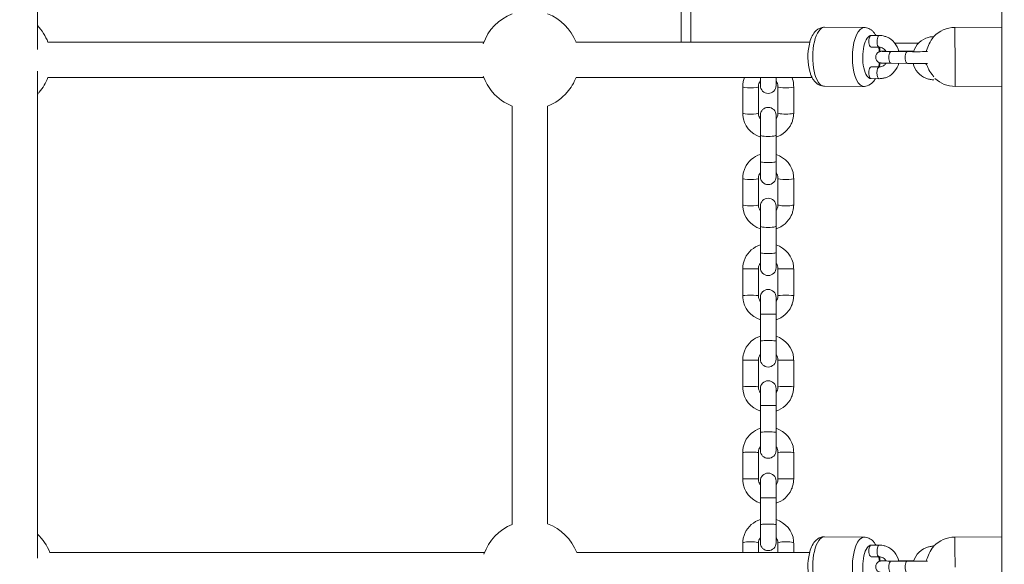
# Model space of a CAD drawing. Units: millimetres. Extents: x 968 to 14588, y 1874 to 11830.
# Drawn here: x 5456 to 5958, y 4854 to 5132 of the extents above; entities that cross this region are included whole.
import ezdxf

# ---------------------------------------------------------------- set-up
doc = ezdxf.new("R2010")
doc.units = ezdxf.units.MM
doc.header["$MEASUREMENT"] = 0
doc.linetypes.add('DGN Style 2', pattern=[462.285422, 277.371253, -184.914169])
for name, color, linetype, lineweight in [('Level 15', 7, 'Continuous', 0), ('themes2 - Level 25', 7, 'Continuous', 0), ('themes2 - Level 26', 7, 'Continuous', 0), ('themes2 - Level 27', 7, 'Continuous', 0)]:
    doc.layers.add(name, color=color, linetype=linetype, lineweight=lineweight)

msp = doc.modelspace()

# ---------------------------------------------------------------- linework, layer by layer
at = {"layer": 'Level 15', "color": 7, "linetype": 'DGN Style 2', "lineweight": 13}
msp.add_rational_spline([(8207.33, 10597.62), (8192.98, 10650.79), (8178.64, 10703.97), (7875.19, 11828.8), (6710.14, 11828.8), (6466.44, 11828.8), (6222.74, 11828.8), (5057.69, 11828.8), (4754.23, 10703.97), (4739.89, 10650.79), (4725.54, 10597.62), (4546.28, 10340.23), (4485.18, 10032.58), (3850.9, 10032.59), (3216.63, 10032.59), (2545.81, 10032.59), (2098.6, 9532.59), (2033.77, 9532.59), (1968.94, 9532.59), (968.94, 9532.59), (968.94, 8532.59), (968.94, 8285.16), (968.94, 8037.73), (968.94, 7037.73), (1968.94, 7037.73), (2033.77, 7037.73), (2098.6, 7037.73), (2147.42, 6983.14), (2201.33, 6933.57), (1966.44, 6479.62), (1966.44, 5968.49), (1966.44, 4977.85), (1966.44, 3987.21), (1966.44, 1887.21), (4066.44, 1887.21), (5048.94, 1887.21), (6031.44, 1887.21), (7938.41, 1887.21), (8121.71, 3785.35), (8494.07, 3785.35), (8866.44, 3785.35), (9829.63, 3785.35), (10458.01, 4515.35), (11522.41, 4515.35), (12586.81, 4515.35), (14586.81, 4515.35), (14586.81, 6015.35), (14586.81, 6395.35), (14586.81, 6775.35), (14586.81, 8275.35), (12586.81, 8275.35), (11522.41, 8275.35), (10458.01, 8275.35), (9829.63, 9005.35), (8866.44, 9005.35), (8697.87, 9005.35), (8529.3, 9005.35), (8512.56, 9129.11), (8476.44, 9248.66), (8476.44, 9494.51), (8476.44, 9740.35), (8476.44, 10211.22), (8207.33, 10597.62)], [1, 1, 1, 0.79387104691, 1, 1, 1, 0.79387104691, 1, 1, 1, 0.978828985813, 1, 1, 1, 0.912870929175, 1, 1, 1, 0.707106781187, 1, 1, 1, 0.707106781187, 1, 1, 1, 0.998810276323, 1, 0.97163429196, 1, 1, 1, 0.707106781187, 1, 1, 1, 0.740311910584, 1, 1, 1, 0.908950205562, 1, 1, 1, 0.707106781138, 1, 1, 1, 0.707106781138, 1, 1, 1, 0.908950205562, 1, 1, 1, 0.996839119426, 1, 1, 1, 0.954094892366, 1], degree=2, knots=[0, 0, 0, 0.032258, 0.032258, 0.064516, 0.064516, 0.096774, 0.096774, 0.129032, 0.129032, 0.16129, 0.16129, 0.193548, 0.193548, 0.225806, 0.225806, 0.258065, 0.258065, 0.290323, 0.290323, 0.322581, 0.322581, 0.354839, 0.354839, 0.387097, 0.387097, 0.419355, 0.419355, 0.451613, 0.451613, 0.483871, 0.483871, 0.516129, 0.516129, 0.548387, 0.548387, 0.580645, 0.580645, 0.612903, 0.612903, 0.645161, 0.645161, 0.677419, 0.677419, 0.709677, 0.709677, 0.741935, 0.741935, 0.774194, 0.774194, 0.806452, 0.806452, 0.83871, 0.83871, 0.870968, 0.870968, 0.903226, 0.903226, 0.935484, 0.935484, 0.967742, 0.967742, 1, 1, 1], dxfattribs=at)
at = {"layer": 'themes2 - Level 25', "color": 7, "linetype": 'Continuous', "lineweight": 13}
for p, q in [((5956.44, 5880.35), (5956.44, 4075.35)), ((5956.44, 5127.82), (5932.49, 5127.7)), ((5932.63, 5097.7), (5956.44, 5097.82)), ((5956.44, 4868.21), (5932.49, 4868.1))]:
    msp.add_line(p, q, dxfattribs=at)
for centre, start, end in [((5932.56, 5112.7), 90.2814, 136.5112), ((5932.56, 5112.7), 192.6951, 195.3492), ((5932.56, 5112.7), 227.0336, 270.2814), ((5932.56, 4853.1), 90.2814, 136.5112)]:
    msp.add_arc(centre, 15, start, end, dxfattribs=at)
at = {"layer": 'themes2 - Level 25', "color": 7, "linetype": 'Continuous', "lineweight": 13, "extrusion": (0, 0, -1)}
for centre, start_param, end_param in [((5932.56, 5112.7), 0, 1.598404), ((5932.56, 5112.7), 1.598404, 3.141593), ((5932.56, 4853.1), 0, 1.598404)]:
    msp.add_ellipse(centre, major_axis=(-0.07, 15), ratio=0.00142, start_param=start_param, end_param=end_param, dxfattribs=at)
at = {"layer": 'themes2 - Level 25', "color": 7, "linetype": 'Continuous', "lineweight": 13}
for points, knots in [([(5921.91, 5123.04), (5921.54, 5123.04), (5920.58, 5122.97), (5915.86, 5122.3), (5912.53, 5118.85), (5911.38, 5115.38)], [0, 0, 0, 0, 0.032467, 0.0853389, 0.4025763, 0.4025763, 0.4025763, 0.4025763]), ([(5921.7, 5123.04), (5921.7, 5123.05), (5921.57, 5122.86), (5919.91, 5120.37), (5918.44, 5117.36), (5917.96, 5115.8), (5917.85, 5115.4)], [0, 0, 0, 0, 0.0554327, 0.414812, 0.7546721, 0.909026, 0.909026, 0.909026, 0.909026]), ([(5911.17, 5109.38), (5912.04, 5106.04), (5914.95, 5102.53), (5919.49, 5101.28), (5920.87, 5101.06), (5921.66, 5101.05), (5921.83, 5101.05)], [0, 0, 0, 0, 0.2994458, 0.3523556, 0.4052655, 0.4204606, 0.4204606, 0.4204606, 0.4204606]), ([(5918.09, 5108.74), (5918.1, 5108.73), (5918.19, 5108.45), (5918.56, 5107.53), (5919.5, 5105.67), (5920.81, 5103.79), (5921.71, 5102.67), (5921.84, 5102.51)], [0, 0, 0, 0, 0.102523, 0.221828, 0.467622, 0.921911, 1, 1, 1, 1]), ([(5921.91, 4863.44), (5921.54, 4863.43), (5920.58, 4863.37), (5915.86, 4862.7), (5912.53, 4859.25), (5911.38, 4855.78)], [0, 0, 0, 0, 0.032467, 0.0853389, 0.4025763, 0.4025763, 0.4025763, 0.4025763]), ([(5921.7, 4863.44), (5921.7, 4863.44), (5921.57, 4863.25), (5919.91, 4860.77), (5918.44, 4857.75), (5917.96, 4856.19), (5917.85, 4855.8)], [0, 0, 0, 0, 0.0554327, 0.414812, 0.7546721, 0.909026, 0.909026, 0.909026, 0.909026])]:
    msp.add_open_spline(points, degree=3, knots=knots, dxfattribs=at)
msp.add_open_spline([(5918.09, 5108.74), (5917.93, 5108.95), (5917.76, 5109.17), (5917.61, 5109.4)], degree=3, dxfattribs=at)
at = {"layer": 'themes2 - Level 26', "color": 7, "linetype": 'Continuous', "lineweight": 13}
for p, q in [((5793.02, 5199.78), (5793.02, 5120.19)), ((5798.02, 5120.19), (5798.02, 5199.78)), ((5885.18, 5127.7), (5866.05, 5127.86)), ((5886.29, 5127.69), (5885.17, 5127.7)), ((5894.03, 5123.62), (5889.89, 5123.66)), ((5901.81, 5119.78), (5914.04, 5119.78)), ((5889.84, 5117.66), (5893.98, 5117.62)), ((5908.33, 5115.4), (5900.05, 5115.47)), ((5911.45, 5115.59), (5906.33, 5115.63)), ((5900, 5109.47), (5908.28, 5109.4)), ((5893.98, 5107.62), (5889.84, 5107.66)), ((5833.36, 5098.14), (5833.36, 5102.19)), ((5841.36, 5102.19), (5841.36, 5098.14)), ((5865.8, 5097.86), (5885.18, 5097.7)), ((5889.79, 5101.66), (5893.92, 5101.62)), ((5824.36, 5097.5), (5824.36, 5084.13)), ((5832.36, 5084.13), (5832.36, 5097.5)), ((5842.36, 5097.5), (5842.36, 5084.13)), ((5850.36, 5084.13), (5850.36, 5097.5)), ((5885.17, 5097.7), (5886.03, 5097.69)), ((5833.36, 5072.77), (5833.36, 5083.02)), ((5841.36, 5083.02), (5841.36, 5072.77)), ((5833.36, 5072.77), (5833.36, 5059.4)), ((5841.36, 5059.4), (5841.36, 5072.77)), ((5833.36, 5051.65), (5833.36, 5059.4)), ((5841.36, 5059.4), (5841.36, 5051.65)), ((5824.36, 5050.77), (5824.36, 5037.4)), ((5832.36, 5037.4), (5832.36, 5050.77)), ((5842.36, 5050.77), (5842.36, 5037.4)), ((5850.36, 5037.4), (5850.36, 5050.77)), ((5833.36, 5026.41), (5833.36, 5036.67)), ((5841.36, 5036.67), (5841.36, 5026.41)), ((5833.36, 5026.41), (5833.36, 5013.04)), ((5841.36, 5013.04), (5841.36, 5026.41)), ((5833.36, 5005.3), (5833.36, 5013.04)), ((5841.36, 5013.04), (5841.36, 5005.3)), ((5824.36, 5004.63), (5824.36, 4991.14)), ((5832.36, 4991.14), (5832.36, 5004.63)), ((5842.36, 5004.63), (5842.36, 4991.14)), ((5850.36, 4991.14), (5850.36, 5004.63)), ((5833.36, 4981.54), (5833.36, 4990.22)), ((5841.36, 4990.22), (5841.36, 4981.54)), ((5833.36, 4981.54), (5833.36, 4968.05)), ((5841.36, 4968.05), (5841.36, 4981.54)), ((5833.36, 4958.73), (5833.36, 4968.05)), ((5841.36, 4968.05), (5841.36, 4958.73)), ((5824.36, 4958.13), (5824.36, 4944.64)), ((5832.36, 4944.64), (5832.36, 4958.13)), ((5842.36, 4958.13), (5842.36, 4944.64)), ((5850.36, 4944.64), (5850.36, 4958.13)), ((5833.36, 4935.02), (5833.36, 4943.7)), ((5841.36, 4943.7), (5841.36, 4935.02)), ((5833.36, 4935.02), (5833.36, 4921.52)), ((5841.36, 4921.52), (5841.36, 4935.02)), ((5833.36, 4912.21), (5833.36, 4921.52)), ((5841.36, 4921.52), (5841.36, 4912.21)), ((5824.36, 4911.19), (5824.36, 4897.7)), ((5832.36, 4897.7), (5832.36, 4911.19)), ((5842.36, 4911.19), (5842.36, 4897.7)), ((5850.36, 4897.7), (5850.36, 4911.19)), ((5833.36, 4887.99), (5833.36, 4896.67)), ((5841.36, 4896.67), (5841.36, 4887.99)), ((5833.36, 4887.99), (5833.36, 4874.5)), ((5841.36, 4874.5), (5841.36, 4887.99)), ((5833.36, 4865.18), (5833.36, 4874.5)), ((5841.36, 4874.5), (5841.36, 4865.18)), ((5886.29, 4868.09), (5866.05, 4868.26)), ((5824.36, 4864.86), (5824.36, 4860.19)), ((5832.36, 4860.19), (5832.36, 4864.86)), ((5842.36, 4864.86), (5842.36, 4860.19)), ((5850.36, 4860.19), (5850.36, 4864.86)), ((5894.03, 4864.02), (5889.89, 4864.05)), ((5889.84, 4858.05), (5893.98, 4858.02)), ((5908.33, 4855.8), (5900.05, 4855.87)), ((5911.45, 4855.98), (5906.33, 4856.03))]:
    msp.add_line(p, q, dxfattribs=at)
for centre, radius, start, end in [((5715.94, 5111.17), 25.16, 110.9638, 160.7942), ((5715.94, 5111.17), 25.16, 21.0089, 69.0362), ((5446.86, 5111.19), 25.16, 20.9638, 44.0681), ((5715.94, 5111.17), 25.16, 199.1145, 220.8966), ((5446.86, 5111.19), 25.16, 319.0476, 339.0362), ((5715.94, 5111.17), 25.16, 319.1034, 339.0813), ((5837.36, 5098.14), 4, 180, 0), ((5446.86, 5111.19), 25.16, 315.9319, 319.0735), ((5715.94, 5111.17), 25.16, 220.8708, 249.0533), ((5715.94, 5111.17), 25.16, 290.9467, 319.1292), ((5837.36, 5083.02), 4, 0, 180), ((5837.36, 5051.65), 4, 180, 0), ((5837.36, 5036.67), 4, 0, 180), ((5837.36, 5005.3), 4, 180, 0), ((5837.36, 4990.22), 4, 0, 180), ((5837.36, 4958.73), 4, 180, 0), ((5837.36, 4943.7), 4, 0, 180), ((5837.36, 4912.21), 4, 180, 0), ((5837.36, 4896.67), 4, 0, 180), ((5716.31, 4851.19), 25.16, 111.8181, 160.8587), ((5716.31, 4851.19), 25.16, 20.9638, 70.0103), ((5447.8, 4851.19), 25.16, 20.9638, 47.0707), ((5837.36, 4865.18), 4, 180, 0)]:
    msp.add_arc(centre, radius, start, end, dxfattribs=at)
for centre, major_axis, ratio, start_param, end_param in [((5865.93, 5112.86), (0.13, 15), 0.392526, 0, 3.141593), ((5889.84, 5112.66), (0.09, 11), 0.392526, 0, 3.149655), ((5889.84, 5112.66), (0.09, 11), 0.392526, 6.269009, 6.283185), ((5889.84, 5112.66), (0.09, 11), 0.392526, -1.319785, -1.099047), ((5906.31, 5112.63), (0.03, 3), 0.392526, 0.000491, 0.378429), ((5889.84, 5112.66), (0.09, 11), 0.392526, 4.240558, 4.454974), ((5889.81, 5104.66), (0.03, 3), 0.392534, 0, 3.141593), ((5893.95, 5104.62), (0.03, 3), 0.392534, 0.010472, 3.142191), ((5865.93, 5112.86), (0.13, 15), 0.392526, 3.141593, 3.154885), ((5828.36, 5097.5), (-4, 0), 0.139173, 0.000313, 3.138905), ((5828.36, 5084.13), (-4, 0), 0.139173, 0, 0.021766), ((5828.36, 5084.13), (-4, 0), 0.139173, 0.021766, 3.141593), ((5828.36, 5050.77), (-4, 0), 0.139173, 0.000313, 3.138905), ((5828.36, 5037.4), (-4, 0), 0.139173, 0, 0.021766), ((5828.36, 5037.4), (-4, 0), 0.139173, 0.021766, 3.141593), ((5846.36, 5004.63), (4, 0), 0.034899, 0.029663, 3.141593), ((5846.36, 5004.63), (4, 0), 0.034899, 0, 0.029663), ((5846.36, 4991.14), (4, 0), 0.034899, 0.000323, 3.141421), ((5837.36, 4981.54), (4, 0), 0.034899, 0, 3.141593), ((5837.36, 4968.05), (4, 0), 0.034899, 0, 3.141593), ((5846.36, 4958.13), (4, 0), 0.034899, 0.029663, 3.141593), ((5846.36, 4958.13), (4, 0), 0.034899, 0, 0.029663), ((5846.36, 4944.64), (4, 0), 0.034899, 0.000323, 3.141421), ((5837.36, 4935.02), (4, 0), 0.034899, 0, 3.141593), ((5837.36, 4921.52), (4, 0), 0.034899, 0, 3.141593), ((5846.36, 4911.19), (4, 0), 0.034899, 0.029663, 3.141593), ((5846.36, 4911.19), (4, 0), 0.034899, 0, 0.029663), ((5846.36, 4897.7), (4, 0), 0.034899, 0.000323, 3.141421), ((5837.36, 4887.99), (4, 0), 0.034899, 0, 3.141593), ((5837.36, 4874.5), (4, 0), 0.034899, 0, 3.141593), ((5865.93, 4853.26), (0.13, 15), 0.392526, 0, 3.141593), ((5846.36, 4864.86), (4, 0), 0.207912, 0, 3.141593), ((5889.84, 4853.05), (0.09, 11), 0.392526, 0, 3.149655), ((5889.84, 4853.05), (0.09, 11), 0.392526, 6.269009, 6.283185), ((5889.84, 4853.05), (0.09, 11), 0.392526, -1.319785, -1.099047), ((5906.31, 4853.03), (0.03, 3), 0.392526, 0.000491, 0.378429)]:
    msp.add_ellipse(centre, major_axis=major_axis, ratio=ratio, start_param=start_param, end_param=end_param, dxfattribs=at)
at = {"layer": 'themes2 - Level 26', "color": 7, "linetype": 'Continuous', "lineweight": 13, "extrusion": (0, 0, -1)}
for centre, major_axis, ratio, start_param, end_param in [((5886.16, 5112.69), (-0.13, -15), 0.392526, 0.146107, 2.951966), ((5886.16, 5112.69), (-0.13, -15), 0.392526, 2.950486, 3.128301), ((5886.16, 5112.69), (-0.13, -15), 0.392526, 3.128301, 3.141593), ((5889.86, 5120.66), (-0.03, -3), 0.392534, 0, 3.141593), ((5894, 5120.62), (-0.03, -3), 0.392534, 0.000217, 3.142159), ((5900.03, 5112.47), (-0.03, -3), 0.392526, 0, 3.141593), ((5908.3, 5112.4), (-0.03, -3), 0.392526, 6.281405, 9.425306), ((5886.16, 5112.69), (-0.13, -15), 0.392526, 0.001021, 0.147586), ((5846.36, 5097.5), (4, 0), 0.139173, 0.000319, 3.138895), ((5846.36, 5084.13), (4, 0), 0.139173, 0, 3.141593), ((5837.36, 5072.77), (4, 0), 0.139173, 0, 3.141593), ((5837.36, 5059.4), (4, 0), 0.139173, 0, 3.141593), ((5846.36, 5050.77), (4, 0), 0.139173, 0.000319, 3.138895), ((5846.36, 5037.4), (4, 0), 0.139173, 0, 3.141593), ((5837.36, 5026.41), (4, 0), 0.139173, 0, 3.141593), ((5837.36, 5013.04), (4, 0), 0.139173, 0, 3.141593), ((5828.36, 5004.63), (-4, 0), 0.034899, 0, 3.141593), ((5828.36, 4991.14), (-4, 0), 0.034899, 0.000326, 3.141391), ((5828.36, 4958.13), (-4, 0), 0.034899, 0, 3.141593), ((5828.36, 4944.64), (-4, 0), 0.034899, 0.000326, 3.141391), ((5828.36, 4911.19), (-4, 0), 0.034899, 0, 3.141593), ((5828.36, 4897.7), (-4, 0), 0.034899, 0.000326, 3.141391), ((5886.16, 4853.09), (-0.13, -15), 0.392526, 0.001021, 3.128301), ((5886.16, 4853.09), (-0.13, -15), 0.392526, 3.128301, 3.141593), ((5828.36, 4864.86), (-4, 0), 0.207912, 0, 3.141593), ((5889.86, 4861.05), (-0.03, -3), 0.392534, 0, 3.141593), ((5894, 4861.02), (-0.03, -3), 0.392534, 0.000217, 3.142159), ((5900.03, 4852.87), (-0.03, -3), 0.392526, 0, 3.141593), ((5908.3, 4852.8), (-0.03, -3), 0.392526, 6.281405, 9.425306)]:
    msp.add_ellipse(centre, major_axis=major_axis, ratio=ratio, start_param=start_param, end_param=end_param, dxfattribs=at)
at = {"layer": 'themes2 - Level 26', "color": 7, "linetype": 'Continuous', "lineweight": 13}
for points, knots in [([(5866.07, 5127.86), (5865.91, 5127.86), (5865.32, 5127.85), (5863.37, 5127.47), (5860.31, 5125.12), (5857.32, 5118.01), (5857.36, 5108.57), (5859.15, 5103.41), (5859.89, 5101.82), (5860.78, 5100.49), (5861.76, 5099.44), (5862.83, 5098.66), (5864, 5098.13), (5865.07, 5097.88), (5865.74, 5097.87), (5865.99, 5097.87)], [0, 0, 0, 0, 0.013608, 0.049707, 0.159223, 0.348449, 0.681758, 0.731471, 0.783293, 0.829737, 0.871058, 0.908777, 0.944486, 0.979264, 1, 1, 1, 1]), ([(5892.2, 5123.64), (5892.18, 5123.68), (5891.89, 5124.19), (5891.31, 5125.07), (5890.33, 5126.11), (5889.26, 5126.9), (5888.09, 5127.43), (5887.01, 5127.68), (5886.34, 5127.68), (5886.09, 5127.69)], [0, 0, 0, 0, 0.0040622, 0.0505143, 0.0918419, 0.1295667, 0.1652816, 0.2000654, 0.2208046, 0.2208046, 0.2208046, 0.2208046]), ([(5903.98, 5115.44), (5903.12, 5118.74), (5900.39, 5122.18), (5896.07, 5123.42), (5894.83, 5123.61), (5894.16, 5123.62), (5894.03, 5123.62)], [0, 0, 0, 0, 0.2995073, 0.3525425, 0.4023334, 0.414229, 0.414229, 0.414229, 0.414229]), ([(5897.43, 5115.64), (5896.54, 5115.63), (5895.52, 5115.61), (5895.07, 5115.59), (5894.61, 5115.53), (5894.24, 5115.43), (5891.7, 5114.51), (5891.69, 5110.69), (5894.18, 5109.75), (5894.5, 5109.65), (5894.84, 5109.59), (5895.06, 5109.57), (5895.63, 5109.53), (5896.92, 5109.51), (5898.92, 5109.48), (5899.7, 5109.47), (5900, 5109.47)], [0, 0, 0, 0, 0.1438885, 0.2119968, 0.2238981, 0.2394025, 0.2611708, 0.5049391, 0.5236426, 0.5387437, 0.5493331, 0.5761209, 0.609017, 0.7868069, 0.8467135, 0.8849778, 0.8849778, 0.8849778, 0.8849778]), ([(5893.98, 5117.62), (5894.12, 5117.62), (5894.61, 5117.6), (5895.45, 5117.37), (5896.43, 5116.79), (5897.09, 5116.12), (5897.42, 5115.65), (5897.52, 5115.5)], [0, 0, 0, 0, 0.0323418, 0.114841, 0.1960251, 0.2746324, 0.3082397, 0.3082397, 0.3082397, 0.3082397]), ([(5900.05, 5115.47), (5897.71, 5115.49), (5895.75, 5115.53), (5895.49, 5115.55), (5895.5, 5115.55)], [0, 0, 0, 0, 0.968702, 1, 1, 1, 1]), ([(5918.47, 5115.41), (5916.94, 5115.38), (5912.56, 5115.36), (5908.77, 5115.4), (5908.33, 5115.4)], [0, 0, 0, 0, 0.7268302, 0.8265422, 0.8265422, 0.8265422, 0.8265422]), ([(5893.92, 5101.62), (5894.29, 5101.63), (5895.22, 5101.66), (5896.7, 5101.97), (5900.63, 5103.37), (5903.03, 5106.49), (5903.89, 5109.44)], [0, 0, 0, 0, 0.0330126, 0.0854471, 0.1378674, 0.4077937, 0.4077937, 0.4077937, 0.4077937]), ([(5897.4, 5109.5), (5897.14, 5109.11), (5896.58, 5108.49), (5895.57, 5107.93), (5894.73, 5107.65), (5894.18, 5107.63), (5893.98, 5107.62)], [0, 0, 0, 0, 0.0924363, 0.168763, 0.2473485, 0.2950156, 0.2950156, 0.2950156, 0.2950156]), ([(5908.28, 5109.4), (5908.52, 5109.4), (5912.36, 5109.36), (5916.79, 5109.39), (5918.6, 5109.41)], [0, 0, 0, 0, 0.024894, 0.3629804, 0.3629804, 0.3629804, 0.3629804]), ([(5825.25, 5102.19), (5825.13, 5101.85), (5824.81, 5100.88), (5824.43, 5099.31), (5824.39, 5098.07), (5824.36, 5097.5)], [0, 0, 0, 0, 0.0268939, 0.0756252, 0.1181466, 0.1181466, 0.1181466, 0.1181466]), ([(5832.36, 5097.5), (5832.37, 5097.65), (5832.38, 5098.21), (5832.61, 5099.17), (5833.02, 5099.97), (5833.31, 5100.37), (5833.36, 5100.44)], [0, 0, 0, 0, 0.030703, 0.1098249, 0.1890023, 0.2064902, 0.2064902, 0.2064902, 0.2064902]), ([(5841.36, 5100.47), (5841.43, 5100.38), (5841.72, 5099.97), (5842.12, 5099.12), (5842.34, 5098.19), (5842.36, 5097.64), (5842.36, 5097.5)], [0, 0, 0, 0, 0.0203114, 0.098772, 0.1776275, 0.2067703, 0.2067703, 0.2067703, 0.2067703]), ([(5850.36, 5097.5), (5850.31, 5097.86), (5850.32, 5099.53), (5849.96, 5101.1), (5849.53, 5102.19)], [0, 0, 0, 0, 0.0307399, 0.117143, 0.117143, 0.117143, 0.117143]), ([(5886.02, 5097.69), (5886.18, 5097.69), (5886.76, 5097.7), (5888.71, 5098.08), (5890.57, 5099.51), (5891.68, 5101.07), (5892.02, 5101.64)], [0, 0, 0, 0, 0.0134473, 0.0495523, 0.1590862, 0.2159234, 0.2159234, 0.2159234, 0.2159234]), ([(5824.36, 5084.13), (5824.42, 5083.76), (5824.39, 5078.08), (5828.63, 5073.47), (5833.36, 5071.87)], [0, 0, 0, 0, 0.0307399, 0.3997455, 0.3997455, 0.3997455, 0.3997455]), ([(5833.36, 5081.16), (5833.3, 5081.24), (5833, 5081.66), (5832.6, 5082.5), (5832.38, 5083.43), (5832.37, 5083.98), (5832.36, 5084.13)], [0, 0, 0, 0, 0.0203114, 0.098772, 0.1776275, 0.2067703, 0.2067703, 0.2067703, 0.2067703]), ([(5841.36, 5071.83), (5844.72, 5072.96), (5848.25, 5075.92), (5849.85, 5080.46), (5850.29, 5082.32), (5850.34, 5083.55), (5850.36, 5084.13)], [0, 0, 0, 0, 0.2595824, 0.3083378, 0.3570691, 0.3995905, 0.3995905, 0.3995905, 0.3995905]), ([(5842.36, 5084.13), (5842.36, 5083.97), (5842.34, 5083.41), (5842.12, 5082.46), (5841.71, 5081.65), (5841.42, 5081.25), (5841.36, 5081.18)], [0, 0, 0, 0, 0.030703, 0.1098249, 0.1890023, 0.2064902, 0.2064902, 0.2064902, 0.2064902]), ([(5833.36, 5063.06), (5830, 5061.94), (5826.48, 5058.98), (5824.88, 5054.44), (5824.43, 5052.58), (5824.39, 5051.34), (5824.36, 5050.77)], [0, 0, 0, 0, 0.2595824, 0.3083378, 0.3570691, 0.3995905, 0.3995905, 0.3995905, 0.3995905]), ([(5850.36, 5050.77), (5850.31, 5051.13), (5850.34, 5056.82), (5846.1, 5061.42), (5841.36, 5063.03)], [0, 0, 0, 0, 0.0307399, 0.3997455, 0.3997455, 0.3997455, 0.3997455]), ([(5832.36, 5050.77), (5832.37, 5050.93), (5832.38, 5051.49), (5832.61, 5052.44), (5833.02, 5053.24), (5833.31, 5053.65), (5833.36, 5053.72)], [0, 0, 0, 0, 0.030703, 0.1098249, 0.1890023, 0.2064902, 0.2064902, 0.2064902, 0.2064902]), ([(5841.36, 5053.74), (5841.43, 5053.66), (5841.72, 5053.24), (5842.12, 5052.4), (5842.34, 5051.47), (5842.36, 5050.92), (5842.36, 5050.77)], [0, 0, 0, 0, 0.0203114, 0.098772, 0.1776275, 0.2067703, 0.2067703, 0.2067703, 0.2067703]), ([(5824.36, 5037.4), (5824.42, 5037.04), (5824.39, 5031.35), (5828.63, 5026.75), (5833.36, 5025.14)], [0, 0, 0, 0, 0.0307399, 0.3997455, 0.3997455, 0.3997455, 0.3997455]), ([(5833.36, 5034.43), (5833.3, 5034.51), (5833, 5034.93), (5832.6, 5035.77), (5832.38, 5036.7), (5832.37, 5037.25), (5832.36, 5037.4)], [0, 0, 0, 0, 0.0203114, 0.098772, 0.1776275, 0.2067703, 0.2067703, 0.2067703, 0.2067703]), ([(5841.36, 5025.11), (5844.72, 5026.23), (5848.25, 5029.19), (5849.85, 5033.73), (5850.29, 5035.59), (5850.34, 5036.83), (5850.36, 5037.4)], [0, 0, 0, 0, 0.2595824, 0.3083378, 0.3570691, 0.3995905, 0.3995905, 0.3995905, 0.3995905]), ([(5842.36, 5037.4), (5842.36, 5037.24), (5842.34, 5036.68), (5842.12, 5035.73), (5841.71, 5034.93), (5841.42, 5034.52), (5841.36, 5034.45)], [0, 0, 0, 0, 0.030703, 0.1098249, 0.1890023, 0.2064902, 0.2064902, 0.2064902, 0.2064902]), ([(5833.36, 5017), (5830.01, 5015.87), (5826.48, 5012.9), (5824.89, 5008.35), (5824.44, 5006.47), (5824.39, 5005.22), (5824.36, 5004.63)], [0, 0, 0, 0, 0.2590834, 0.3078329, 0.356581, 0.3996594, 0.3996594, 0.3996594, 0.3996594]), ([(5850.36, 5004.63), (5850.31, 5005), (5850.34, 5010.71), (5846.1, 5015.35), (5841.36, 5016.97)], [0, 0, 0, 0, 0.0306835, 0.3998178, 0.3998178, 0.3998178, 0.3998178]), ([(5832.36, 5004.63), (5832.37, 5004.79), (5832.38, 5005.36), (5832.61, 5006.33), (5833.02, 5007.15), (5833.31, 5007.56), (5833.36, 5007.63)], [0, 0, 0, 0, 0.0307236, 0.1093106, 0.1880597, 0.2053687, 0.2053687, 0.2053687, 0.2053687]), ([(5841.36, 5007.65), (5841.44, 5007.55), (5841.74, 5007.12), (5842.14, 5006.24), (5842.35, 5005.3), (5842.36, 5004.76), (5842.36, 5004.63)], [0, 0, 0, 0, 0.0230918, 0.1017994, 0.1805312, 0.2055894, 0.2055894, 0.2055894, 0.2055894]), ([(5824.36, 4991.14), (5824.42, 4990.77), (5824.38, 4985.06), (5828.62, 4980.42), (5833.36, 4978.81)], [0, 0, 0, 0, 0.0306835, 0.3998178, 0.3998178, 0.3998178, 0.3998178]), ([(5833.36, 4988.12), (5833.29, 4988.22), (5832.99, 4988.66), (5832.58, 4989.54), (5832.38, 4990.47), (5832.37, 4991.01), (5832.36, 4991.14)], [0, 0, 0, 0, 0.0230918, 0.1017994, 0.1805312, 0.2055894, 0.2055894, 0.2055894, 0.2055894]), ([(5841.36, 4978.77), (5844.72, 4979.9), (5848.24, 4982.87), (5849.84, 4987.43), (5850.29, 4989.31), (5850.34, 4990.55), (5850.36, 4991.14)], [0, 0, 0, 0, 0.2590834, 0.3078329, 0.356581, 0.3996594, 0.3996594, 0.3996594, 0.3996594]), ([(5842.36, 4991.14), (5842.36, 4990.98), (5842.34, 4990.41), (5842.12, 4989.44), (5841.71, 4988.62), (5841.42, 4988.22), (5841.36, 4988.14)], [0, 0, 0, 0, 0.0307236, 0.1093106, 0.1880597, 0.2053687, 0.2053687, 0.2053687, 0.2053687]), ([(5833.36, 4970.5), (5830.01, 4969.37), (5826.48, 4966.4), (5824.89, 4961.84), (5824.44, 4959.97), (5824.39, 4958.72), (5824.36, 4958.13)], [0, 0, 0, 0, 0.2590834, 0.3078329, 0.356581, 0.3996594, 0.3996594, 0.3996594, 0.3996594]), ([(5850.36, 4958.13), (5850.31, 4958.5), (5850.34, 4964.21), (5846.1, 4968.85), (5841.36, 4970.47)], [0, 0, 0, 0, 0.0306835, 0.3998178, 0.3998178, 0.3998178, 0.3998178]), ([(5832.36, 4958.13), (5832.37, 4958.29), (5832.38, 4958.86), (5832.61, 4959.83), (5833.02, 4960.65), (5833.31, 4961.05), (5833.36, 4961.13)], [0, 0, 0, 0, 0.0307236, 0.1093106, 0.1880597, 0.2053687, 0.2053687, 0.2053687, 0.2053687]), ([(5841.36, 4961.15), (5841.44, 4961.05), (5841.74, 4960.61), (5842.14, 4959.73), (5842.35, 4958.8), (5842.36, 4958.26), (5842.36, 4958.13)], [0, 0, 0, 0, 0.0230918, 0.1017994, 0.1805312, 0.2055894, 0.2055894, 0.2055894, 0.2055894]), ([(5824.36, 4944.64), (5824.42, 4944.27), (5824.38, 4938.56), (5828.62, 4933.92), (5833.36, 4932.3)], [0, 0, 0, 0, 0.0306835, 0.3998178, 0.3998178, 0.3998178, 0.3998178]), ([(5833.36, 4941.62), (5833.29, 4941.72), (5832.99, 4942.15), (5832.58, 4943.03), (5832.38, 4943.97), (5832.37, 4944.51), (5832.36, 4944.64)], [0, 0, 0, 0, 0.0230918, 0.1017994, 0.1805312, 0.2055894, 0.2055894, 0.2055894, 0.2055894]), ([(5841.36, 4932.27), (5844.72, 4933.4), (5848.24, 4936.37), (5849.84, 4940.92), (5850.29, 4942.8), (5850.34, 4944.05), (5850.36, 4944.64)], [0, 0, 0, 0, 0.2590834, 0.3078329, 0.356581, 0.3996594, 0.3996594, 0.3996594, 0.3996594]), ([(5842.36, 4944.64), (5842.36, 4944.48), (5842.34, 4943.91), (5842.12, 4942.94), (5841.71, 4942.12), (5841.42, 4941.71), (5841.36, 4941.64)], [0, 0, 0, 0, 0.0307236, 0.1093106, 0.1880597, 0.2053687, 0.2053687, 0.2053687, 0.2053687]), ([(5833.36, 4923.56), (5830.01, 4922.43), (5826.48, 4919.46), (5824.89, 4914.9), (5824.44, 4913.02), (5824.39, 4911.77), (5824.36, 4911.19)], [0, 0, 0, 0, 0.2590834, 0.3078329, 0.356581, 0.3996594, 0.3996594, 0.3996594, 0.3996594]), ([(5850.36, 4911.19), (5850.31, 4911.56), (5850.34, 4917.27), (5846.1, 4921.91), (5841.36, 4923.52)], [0, 0, 0, 0, 0.0306835, 0.3998178, 0.3998178, 0.3998178, 0.3998178]), ([(5832.36, 4911.19), (5832.37, 4911.35), (5832.38, 4911.92), (5832.61, 4912.89), (5833.02, 4913.71), (5833.31, 4914.11), (5833.36, 4914.19)], [0, 0, 0, 0, 0.0307236, 0.1093106, 0.1880597, 0.2053687, 0.2053687, 0.2053687, 0.2053687]), ([(5841.36, 4914.21), (5841.44, 4914.11), (5841.74, 4913.67), (5842.14, 4912.79), (5842.35, 4911.86), (5842.36, 4911.32), (5842.36, 4911.19)], [0, 0, 0, 0, 0.0230918, 0.1017994, 0.1805312, 0.2055894, 0.2055894, 0.2055894, 0.2055894]), ([(5824.36, 4897.7), (5824.42, 4897.33), (5824.38, 4891.62), (5828.62, 4886.98), (5833.36, 4885.36)], [0, 0, 0, 0, 0.0306835, 0.3998178, 0.3998178, 0.3998178, 0.3998178]), ([(5833.36, 4894.68), (5833.29, 4894.78), (5832.99, 4895.21), (5832.58, 4896.09), (5832.38, 4897.02), (5832.37, 4897.57), (5832.36, 4897.7)], [0, 0, 0, 0, 0.0230918, 0.1017994, 0.1805312, 0.2055894, 0.2055894, 0.2055894, 0.2055894]), ([(5841.36, 4885.33), (5844.72, 4886.46), (5848.24, 4889.43), (5849.84, 4893.98), (5850.29, 4895.86), (5850.34, 4897.11), (5850.36, 4897.7)], [0, 0, 0, 0, 0.2590834, 0.3078329, 0.356581, 0.3996594, 0.3996594, 0.3996594, 0.3996594]), ([(5842.36, 4897.7), (5842.36, 4897.54), (5842.34, 4896.97), (5842.12, 4896), (5841.71, 4895.18), (5841.42, 4894.77), (5841.36, 4894.7)], [0, 0, 0, 0, 0.0307236, 0.1093106, 0.1880597, 0.2053687, 0.2053687, 0.2053687, 0.2053687]), ([(5833.36, 4877.05), (5830, 4875.93), (5826.47, 4872.99), (5824.87, 4868.48), (5824.43, 4866.64), (5824.39, 4865.42), (5824.36, 4864.86)], [0, 0, 0, 0, 0.2602529, 0.3090173, 0.3577256, 0.3994973, 0.3994973, 0.3994973, 0.3994973]), ([(5850.36, 4864.86), (5850.31, 4865.22), (5850.33, 4870.87), (5846.09, 4875.43), (5841.36, 4877.01)], [0, 0, 0, 0, 0.0308164, 0.3996476, 0.3996476, 0.3996476, 0.3996476]), ([(5832.36, 4864.86), (5832.37, 4865.01), (5832.38, 4865.56), (5832.61, 4866.49), (5833.01, 4867.27), (5833.31, 4867.67), (5833.36, 4867.74)], [0, 0, 0, 0, 0.0306807, 0.1105682, 0.190326, 0.2080295, 0.2080295, 0.2080295, 0.2080295]), ([(5841.36, 4867.76), (5841.42, 4867.7), (5841.7, 4867.31), (5842.1, 4866.51), (5842.34, 4865.59), (5842.36, 4865.03), (5842.36, 4864.86)], [0, 0, 0, 0, 0.0168775, 0.0949142, 0.1738481, 0.208376, 0.208376, 0.208376, 0.208376]), ([(5866.07, 4868.26), (5865.91, 4868.26), (5865.32, 4868.25), (5863.37, 4867.87), (5860.31, 4865.51), (5857.32, 4858.4), (5857.36, 4848.97), (5859.15, 4843.81), (5859.89, 4842.21), (5860.78, 4840.88), (5861.76, 4839.84), (5862.83, 4839.05), (5864, 4838.52), (5865.07, 4838.27), (5865.74, 4838.26), (5865.99, 4838.26)], [0, 0, 0, 0, 0.013608, 0.049707, 0.159223, 0.348449, 0.681758, 0.731471, 0.783293, 0.829737, 0.871058, 0.908777, 0.944486, 0.979264, 1, 1, 1, 1]), ([(5892.2, 4864.03), (5892.18, 4864.08), (5891.89, 4864.59), (5891.31, 4865.46), (5890.33, 4866.51), (5889.26, 4867.29), (5888.09, 4867.82), (5887.01, 4868.07), (5886.34, 4868.08), (5886.09, 4868.08)], [0, 0, 0, 0, 0.0040622, 0.0505143, 0.0918419, 0.1295667, 0.1652816, 0.2000654, 0.2208046, 0.2208046, 0.2208046, 0.2208046]), ([(5903.98, 4855.83), (5903.12, 4859.13), (5900.39, 4862.57), (5896.07, 4863.81), (5894.83, 4864), (5894.16, 4864.02), (5894.03, 4864.02)], [0, 0, 0, 0, 0.2995073, 0.3525425, 0.4023334, 0.414229, 0.414229, 0.414229, 0.414229]), ([(5893.98, 4858.02), (5894.12, 4858.01), (5894.61, 4857.99), (5895.45, 4857.76), (5896.43, 4857.19), (5897.09, 4856.52), (5897.42, 4856.05), (5897.52, 4855.9)], [0, 0, 0, 0, 0.0323418, 0.114841, 0.1960251, 0.2746324, 0.3082397, 0.3082397, 0.3082397, 0.3082397]), ([(5897.43, 4856.03), (5896.54, 4856.03), (5895.52, 4856.01), (5895.07, 4855.99), (5894.61, 4855.93), (5894.24, 4855.83), (5891.7, 4854.9), (5891.69, 4851.08), (5894.18, 4850.14), (5894.5, 4850.04), (5894.84, 4849.98), (5895.06, 4849.96), (5895.63, 4849.93), (5896.92, 4849.9), (5898.92, 4849.88), (5899.7, 4849.87), (5900, 4849.87)], [0, 0, 0, 0, 0.1438885, 0.2119968, 0.2238981, 0.2394025, 0.2611708, 0.5049391, 0.5236426, 0.5387437, 0.5493331, 0.5761209, 0.609017, 0.7868069, 0.8467135, 0.8849778, 0.8849778, 0.8849778, 0.8849778]), ([(5900.05, 4855.87), (5897.71, 4855.89), (5895.75, 4855.93), (5895.49, 4855.95), (5895.5, 4855.95)], [0, 0, 0, 0, 0.968702, 1, 1, 1, 1]), ([(5918.47, 4855.81), (5916.94, 4855.78), (5912.56, 4855.76), (5908.77, 4855.79), (5908.33, 4855.8)], [0, 0, 0, 0, 0.7268302, 0.8265422, 0.8265422, 0.8265422, 0.8265422])]:
    msp.add_open_spline(points, degree=3, knots=knots, dxfattribs=at)
for points in [[(5894.37, 5115.47), (5894.32, 5116.2), (5894.23, 5116.92), (5894.12, 5117.62)], [(5906.33, 5115.63), (5905.57, 5115.64), (5904.75, 5115.64), (5903.93, 5115.65)], [(5894.02, 5107.63), (5894.14, 5108.3), (5894.24, 5109), (5894.31, 5109.71)], [(5894.37, 4855.86), (5894.32, 4856.59), (5894.23, 4857.31), (5894.12, 4858.01)], [(5906.33, 4856.03), (5905.57, 4856.03), (5904.75, 4856.04), (5903.93, 4856.04)]]:
    msp.add_open_spline(points, degree=3, dxfattribs=at)
at = {"layer": 'themes2 - Level 27', "color": 7, "linetype": 'Continuous', "lineweight": 13}
for p, q in [((5464.94, 5116.52), (5464.94, 5347.7)), ((5692.45, 5120.19), (5470.25, 5120.19)), ((5858.56, 5120.19), (5739.42, 5120.19)), ((5464.94, 5094.7), (5464.94, 5105.5)), ((5470.25, 5102.19), (5692.44, 5102.19)), ((5739.43, 5102.19), (5859.74, 5102.19)), ((5464.94, 4857.38), (5464.94, 5094.71)), ((5706.94, 5087.68), (5706.94, 4874.52)), ((5724.94, 4874.81), (5724.94, 5087.68)), ((5692.82, 4860.19), (5471.19, 4860.19)), ((5858.45, 4860.19), (5739.8, 4860.19))]:
    msp.add_line(p, q, dxfattribs=at)

doc.saveas('drawing.dxf')
